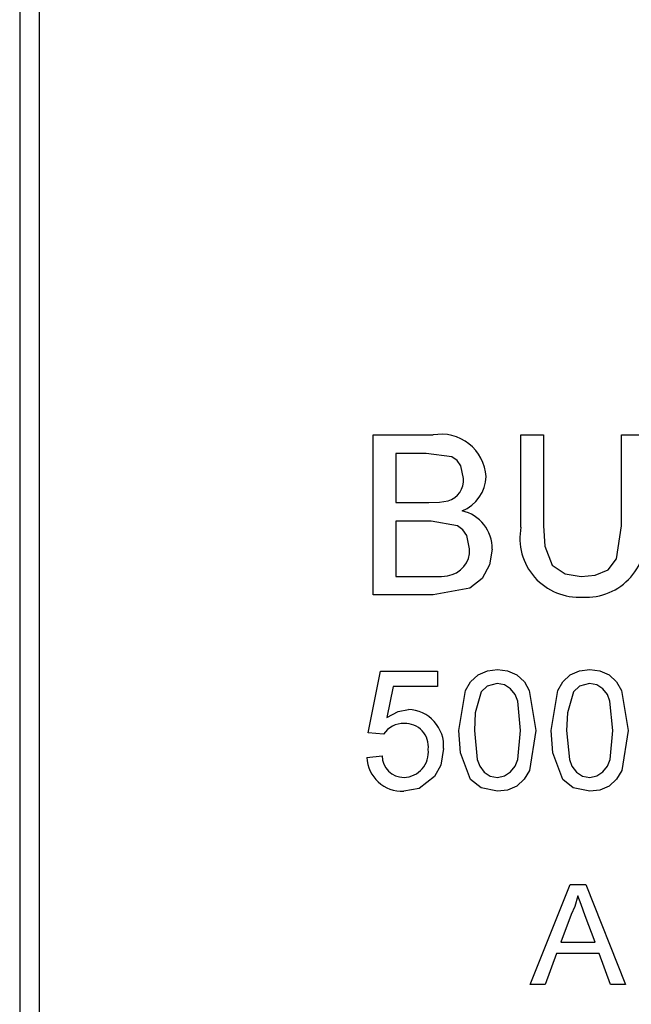
# Model space of a CAD drawing. Extents: x 0 to 3420, y -420 to 695.
# Drawn here: x 2671 to 2677, y 218 to 228 of the extents above; entities that cross this region are included whole.
import ezdxf

# ---------------------------------------------------------------- set-up
doc = ezdxf.new("R2010")
doc.units = 0
doc.header["$MEASUREMENT"] = 0
doc.layers.get('0').update_dxf_attribs({"linetype": 'CONTINUOUS'})

# ---------------------------------------------------------------- blocks, each defined once
blk = doc.blocks.new('ALZADO')
at = {"linetype": 'CONTINUOUS'}
for p, q in [((223.86836, 549.35924), (223.86836, 525.86924)), ((224.07086, 549.31611), (224.07086, 525.86924)), ((227.54581, 538.26601), (227.54581, 538.26601)), ((227.54581, 538.26601), (228.16891, 538.26601)), ((227.54581, 538.26601), (228.16891, 538.26601)), ((227.54581, 536.60174), (227.54581, 538.26601)), ((228.16891, 538.26601), (228.16891, 538.26601)), ((229.08206, 538.26601), (229.08206, 538.26601)), ((229.08206, 538.26601), (229.31676, 538.26601)), ((229.08206, 537.30852), (229.08206, 538.26601)), ((229.08206, 538.26601), (229.31676, 538.26601)), ((229.31676, 538.26601), (229.31676, 538.26601)), ((229.31676, 538.26601), (229.31676, 537.31952)), ((230.12756, 537.31952), (230.12756, 538.26601)), ((230.12756, 538.26601), (230.36227, 538.26601)), ((230.12756, 538.26601), (230.12756, 538.26601)), ((230.12756, 538.26601), (230.36227, 538.26601)), ((227.78051, 538.07398), (227.78051, 537.5619)), ((228.09756, 538.07398), (227.78051, 538.07398)), ((228.71933, 537.83461), (228.71933, 537.83461)), ((227.78051, 537.5619), (228.12357, 537.5619)), ((227.78051, 537.5619), (228.12357, 537.5619)), ((228.12357, 537.5619), (228.12357, 537.5619)), ((228.3236, 537.58157), (228.3236, 537.58157)), ((227.78051, 537.36987), (227.78051, 536.79377)), ((228.14724, 537.36987), (227.78051, 537.36987)), ((229.31676, 537.31952), (229.31676, 537.31952)), ((230.12756, 537.31952), (230.12756, 537.31952)), ((228.78334, 537.07849), (228.78334, 537.07849)), ((227.78051, 536.79377), (228.17424, 536.79377)), ((227.78051, 536.79377), (228.17424, 536.79377)), ((228.17424, 536.79377), (228.17424, 536.79377)), ((228.3166, 536.80177), (228.3166, 536.80177)), ((229.70783, 536.79377), (229.70783, 536.79377)), ((228.17058, 536.60174), (227.54581, 536.60174)), ((227.49348, 535.16884), (227.6215, 535.80894)), ((227.49348, 535.16884), (227.6215, 535.80894)), ((227.6215, 535.80894), (228.2136, 535.80894)), ((227.6215, 535.80894), (228.2136, 535.80894)), ((227.6215, 535.80894), (227.6215, 535.80894)), ((228.2136, 535.80894), (228.2136, 535.80894)), ((228.2136, 535.80894), (228.2136, 535.64892)), ((228.8377, 535.82494), (228.8377, 535.82494)), ((229.79785, 535.82494), (229.79785, 535.82494)), ((227.75227, 535.64892), (227.68876, 535.32561)), ((228.2136, 535.64892), (227.75227, 535.64892)), ((227.9113, 535.40888), (227.9113, 535.40888)), ((228.43763, 535.19234), (228.43763, 535.19234)), ((229.07774, 535.19284), (229.07774, 535.19284)), ((229.23776, 535.19234), (229.23776, 535.19234)), ((229.39779, 535.19234), (229.39779, 535.19234)), ((230.03789, 535.19284), (230.03789, 535.19284)), ((230.19792, 535.19234), (230.19792, 535.19234)), ((227.65351, 535.15284), (227.49348, 535.16884)), ((227.49348, 535.16884), (227.49348, 535.16884)), ((228.27761, 535.00481), (228.27761, 535.00481)), ((227.47748, 534.9128), (227.6375, 534.9288)), ((227.47748, 534.9128), (227.6375, 534.9288)), ((227.47748, 534.9128), (227.47748, 534.9128)), ((227.6375, 534.9288), (227.6375, 534.9288)), ((227.86629, 534.70476), (227.86629, 534.70476)), ((228.8377, 534.70476), (228.8377, 534.70476)), ((229.79785, 534.70476), (229.79785, 534.70476)), ((229.17966, 532.55174), (229.59264, 533.59191)), ((229.17966, 532.55174), (229.59264, 533.59191)), ((229.59264, 533.59191), (229.75808, 533.59191)), ((229.59264, 533.59191), (229.75808, 533.59191)), ((229.59264, 533.59191), (229.59264, 533.59191)), ((229.75808, 533.59191), (230.17107, 532.55174)), ((229.75808, 533.59191), (229.75808, 533.59191)), ((229.75808, 533.59191), (230.17107, 532.55174)), ((229.60431, 533.27978), (229.49783, 532.99181)), ((229.85289, 532.99181), (229.75183, 533.26519)), ((229.49783, 532.99181), (229.85289, 532.99181)), ((229.49783, 532.99181), (229.85289, 532.99181)), ((229.45366, 532.87179), (229.33531, 532.55174)), ((229.89707, 532.87179), (229.45366, 532.87179)), ((230.01542, 532.55174), (229.89707, 532.87179)), ((229.33531, 532.55174), (229.17966, 532.55174)), ((229.17966, 532.55174), (229.17966, 532.55174)), ((230.17107, 532.55174), (230.01542, 532.55174)), ((230.17107, 532.55174), (230.17107, 532.55174))]:
    blk.add_line(p, q, dxfattribs=at)
for points in [[(228.48463, 537.81394), (228.45626, 537.9449), (228.41812, 538.00045), (228.36373, 538.03998), (228.09756, 538.07398)], [(228.12357, 537.5619), (228.23638, 537.56621), (228.3236, 537.58157)], [(228.12357, 537.5619), (228.23638, 537.56621), (228.3236, 537.58157)], [(228.54864, 537.08182), (228.51863, 537.21908), (228.47894, 537.2776), (228.42359, 537.32151), (228.14724, 537.36987)], [(229.31676, 537.31952), (229.32961, 537.10778), (229.40741, 536.91317), (229.5439, 536.82024), (229.70783, 536.79377)], [(229.31676, 537.31952), (229.32961, 537.10778), (229.40741, 536.91317), (229.5439, 536.82024), (229.70783, 536.79377)], [(229.70783, 536.79377), (229.85384, 536.80784), (229.98847, 536.86424), (230.07751, 536.97884), (230.12756, 537.31952)], [(229.70783, 536.79377), (229.85384, 536.80784), (229.98847, 536.86424), (230.07751, 536.97884), (230.12756, 537.31952)], [(228.78334, 537.07849), (228.75674, 536.91653), (228.67778, 536.77258), (228.5496, 536.67088), (228.17058, 536.60174)], [(228.17424, 536.79377), (228.25415, 536.79545), (228.3166, 536.80177)], [(228.17424, 536.79377), (228.25415, 536.79544), (228.3166, 536.80177)], [(228.43763, 535.19234), (228.5045, 535.60808), (228.55841, 535.69909), (228.63575, 535.77088), (228.7327, 535.81257), (228.8377, 535.82494)], [(228.43763, 535.19234), (228.5045, 535.60808), (228.55841, 535.69909), (228.63575, 535.77088), (228.7327, 535.81256), (228.8377, 535.82494)], [(228.8377, 535.82494), (228.94265, 535.81222), (229.03984, 535.77089), (229.11761, 535.69967), (229.16924, 535.60738), (229.23776, 535.19234)], [(228.8377, 535.82494), (228.94265, 535.81222), (229.03984, 535.77089), (229.11761, 535.69967), (229.16924, 535.60738), (229.23776, 535.19234)], [(229.39779, 535.19234), (229.46466, 535.60808), (229.51856, 535.69909), (229.59591, 535.77088), (229.69285, 535.81257), (229.79785, 535.82494)], [(229.39779, 535.19234), (229.46466, 535.60808), (229.51856, 535.69909), (229.59591, 535.77088), (229.69285, 535.81256), (229.79785, 535.82494)], [(229.79785, 535.82494), (229.90281, 535.81222), (230, 535.77089), (230.07776, 535.69967), (230.1294, 535.60738), (230.19792, 535.19234)], [(229.79785, 535.82494), (229.90281, 535.81222), (230, 535.77089), (230.07776, 535.69967), (230.1294, 535.60738), (230.19792, 535.19234)], [(228.83595, 535.68092), (228.73228, 535.65304), (228.66992, 535.59541)], [(229.07774, 535.19284), (229.04847, 535.4956), (229.02117, 535.56663), (228.97438, 535.62649), (228.91058, 535.66747), (228.83595, 535.68092)], [(229.7961, 535.68092), (229.69244, 535.65304), (229.63008, 535.59541)], [(230.03789, 535.19284), (230.00862, 535.4956), (229.98133, 535.56663), (229.93454, 535.62649), (229.87073, 535.66747), (229.7961, 535.68092)], [(228.66992, 535.59541), (228.60646, 535.37458), (228.59766, 535.19284)], [(229.63008, 535.59541), (229.56662, 535.37458), (229.55781, 535.19284)], [(227.68876, 535.32561), (227.80665, 535.39139), (227.9113, 535.40888)], [(228.5589, 534.68101), (228.45444, 534.95824), (228.43763, 535.19234)], [(228.59766, 535.19284), (228.62637, 534.89084), (228.65316, 534.81982), (228.70023, 534.76044), (228.76342, 534.71887), (228.8377, 534.70476)], [(228.59766, 535.19284), (228.62637, 534.89084), (228.65316, 534.81982), (228.70023, 534.76044), (228.76342, 534.71887), (228.8377, 534.70476)], [(228.8377, 534.70476), (228.91187, 534.7191), (228.97505, 534.7606), (229.02205, 534.82), (229.04892, 534.89096), (229.07774, 535.19284)], [(228.8377, 534.70476), (228.91187, 534.7191), (228.97505, 534.7606), (229.02205, 534.82), (229.04892, 534.89096), (229.07774, 535.19284)], [(229.23776, 535.19234), (229.17075, 534.77704), (229.11686, 534.68617), (229.03953, 534.6145), (228.94263, 534.57292), (228.8377, 534.56074)], [(229.51906, 534.68101), (229.4146, 534.95824), (229.39779, 535.19234)], [(229.55781, 535.19284), (229.58652, 534.89084), (229.61332, 534.81982), (229.66038, 534.76044), (229.72358, 534.71887), (229.79785, 534.70476)], [(229.55781, 535.19284), (229.58652, 534.89084), (229.61332, 534.81982), (229.66038, 534.76044), (229.72358, 534.71887), (229.79785, 534.70476)], [(229.79785, 534.70476), (229.87203, 534.7191), (229.9352, 534.7606), (229.9822, 534.82), (230.00908, 534.89096), (230.03789, 535.19284)], [(229.79785, 534.70476), (229.87203, 534.7191), (229.9352, 534.7606), (229.9822, 534.82), (230.00908, 534.89096), (230.03789, 535.19284)], [(230.19792, 535.19234), (230.13091, 534.77704), (230.07701, 534.68617), (229.99968, 534.6145), (229.90279, 534.57292), (229.79785, 534.56074)], [(228.27761, 535.00481), (228.2488, 534.83245), (228.18209, 534.71226)], [(228.18209, 534.71226), (228.02245, 534.58869), (227.86529, 534.56074)], [(228.8377, 534.56074), (228.66692, 534.59636), (228.5589, 534.68101)], [(229.79785, 534.56074), (229.62707, 534.59636), (229.51906, 534.68101)], [(229.67536, 533.47189), (229.64177, 533.36198), (229.60431, 533.27978)], [(229.75183, 533.26519), (229.70893, 533.38091), (229.67536, 533.47189)]]:
    blk.add_lwpolyline(points, dxfattribs=at)
for centre, radius, start, end in [((228.25297, 537.80643), 0.46721, 3.457918, 100.365698), ((228.25297, 537.80643), 0.46721, 3.457918, 100.365698), ((228.26304, 537.79551), 0.22235, 285.804857, 4.753557), ((228.26304, 537.79551), 0.22235, 285.804857, 4.753557), ((228.32606, 537.84277), 0.39336, 291.406201, 358.810507), ((228.38054, 537.08369), 0.40283, 359.259548, 77.22425), ((228.38054, 537.08369), 0.40283, 359.259548, 77.22425), ((229.68429, 537.19231), 0.61334, 169.077916, 273.915021), ((229.76531, 537.18812), 0.60898, 266.314375, 11.402985), ((228.28223, 537.06641), 0.26685, 277.400238, 3.311412), ((228.28223, 537.06641), 0.26685, 277.400238, 3.311412), ((227.90054, 535.03105), 0.37798, 356.019269, 88.369082), ((227.90054, 535.03105), 0.37798, 356.019269, 88.369082), ((227.85658, 535.02526), 0.23982, 87.499683, 147.86244), ((227.87972, 535.02543), 0.23976, 352.782055, 93.032807), ((227.86001, 534.96413), 0.25945, 271.386018, 6.901704), ((227.86001, 534.96413), 0.25945, 271.386018, 6.901704), ((227.8477, 534.93099), 0.37067, 182.81365, 272.719927), ((227.86436, 534.93163), 0.22688, 180.715794, 270.486393), ((227.86436, 534.93163), 0.22688, 180.715794, 270.486393)]:
    blk.add_arc(centre, radius, start, end, dxfattribs=at)

msp = doc.modelspace()

# ---------------------------------------------------------------- block references
msp.add_blockref('ALZADO', (2446.717, -314.459))

doc.saveas('drawing.dxf')
